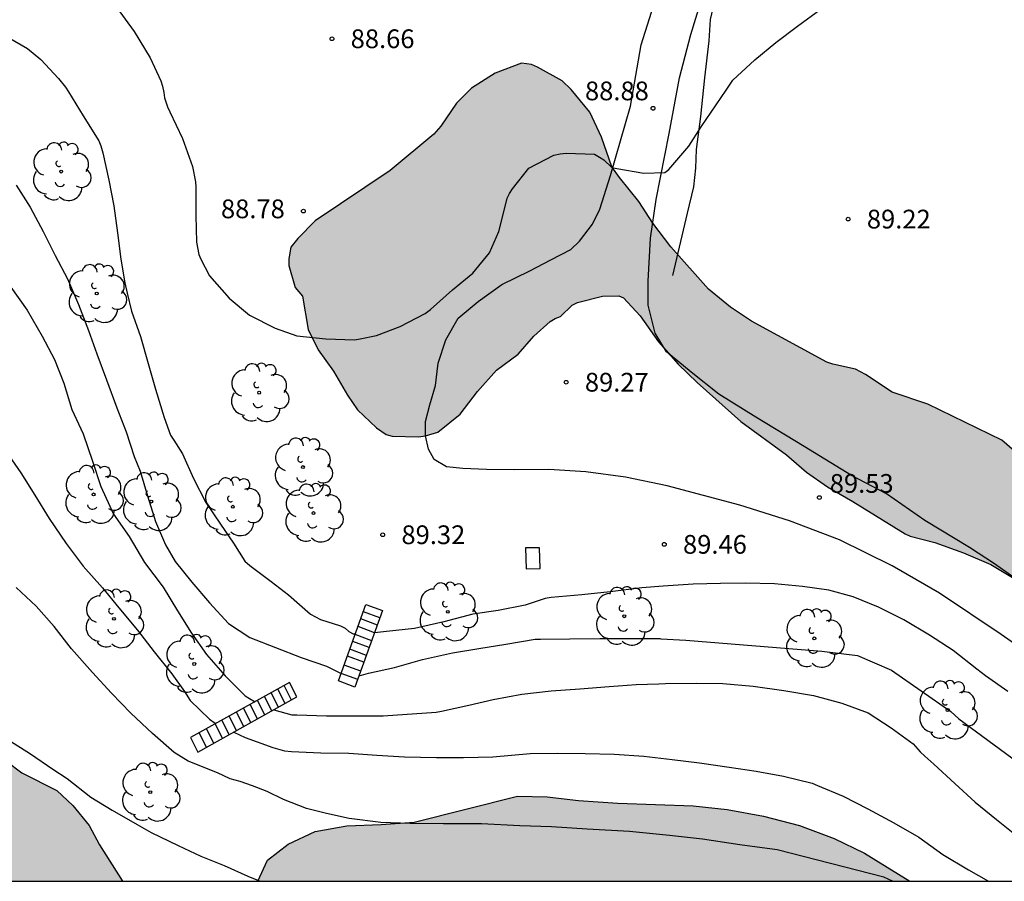
# Model space of a CAD drawing. Units: metres. Extents: x 579594 to 579944, y 4794039 to 4794290.
# Drawn here: x 579701 to 579741, y 4794040 to 4794075 of the extents above; entities that cross this region are included whole.
import ezdxf

# ---------------------------------------------------------------- set-up
doc = ezdxf.new("R2010")
doc.units = ezdxf.units.M
for name, color, linetype in [('010106', 9, 'Continuous'), ('020104', 34, 'Continuous'), ('020204', 9, 'Continuous'), ('020308', 9, 'Continuous'), ('060108', 9, 'Continuous'), ('060110', 9, 'Continuous'), ('060117', 9, 'Continuous'), ('060141', 9, 'Continuous'), ('090103', 9, 'Continuous'), ('100106', 63, 'Continuous'), ('100202', 3, 'Continuous'), ('990504', 63, 'Continuous')]:
    doc.layers.add(name, color=color, linetype=linetype)
doc.layers.add('020105', color=24, linetype='Continuous', lineweight=30)
doc.styles.add('ARIAL', font='ARIAL.TTF', dxfattribs={"height": 1})

# ---------------------------------------------------------------- blocks, each defined once
blk = doc.blocks.new('ARBOL')
blk.add_circle((0, 0), 0.0587)
for centre, radius, start, end in [((-0.564, 0.381), 0.532, 92.28, 254.58), ((-0.28, 0.855), 0.3, 359.2878, 173.6078), ((0.097, 0.97), 0.21, 23.1565, 160.4665), ((0.438, 0.881), 0.24, 301.578, 139.328), ((-0.091, 0.321), 0.12, 119.14, 310.56), ((0.656, 0.288), 0.443, 319.8556, 114.7656), ((0.819, -0.249), 0.383, 235.5275, 62.0275), ((-0.556, -0.339), 0.555, 142.64, 266.54), ((-0.039, -0.384), 0.21, 189.64, 323.88), ((0.299, -0.624), 0.532, 224.67, 0.24), ((-0.301, -0.676), 0.45, 213.78, 295.32)]:
    blk.add_arc(centre, radius, start, end)
blk = doc.blocks.new('COTAPU')
blk.add_circle((0, 0), 0.075)

msp = doc.modelspace()

# ---------------------------------------------------------------- hatches: boundary and pattern name
at = {"layer": '990504'}
for points in [[(579870.319, 4794191.904), (579870.663, 4794192.18), (579871.493, 4794193.306), (579871.749, 4794193.678), (579871.889, 4794194.054), (579872.555, 4794195.116), (579873.605, 4794196.659), (579874.653, 4794197.537), (579875.741, 4794198.325), (579876.729, 4794199.157), (579877.121, 4794199.285), (579877.585, 4794199.289), (579878.371, 4794199.625), (579878.727, 4794199.861), (579879.543, 4794200.889), (579881.069, 4794202.475), (579882.109, 4794203.921), (579884.179, 4794206.221), (579884.693, 4794206.937), (579886.005, 4794208.097), (579886.299, 4794208.463), (579886.441, 4794208.893), (579886.423, 4794209.389), (579886.285, 4794209.859), (579886.037, 4794210.199), (579885.467, 4794210.739), (579885.137, 4794210.965), (579884.351, 4794211.283), (579883.625, 4794211.509), (579882.771, 4794211.699), (579881.259, 4794212.371), (579880.491, 4794212.563), (579878.929, 4794213.185), (579878.205, 4794213.347), (579876.825, 4794214.047), (579876.495, 4794214.289), (579875.807, 4794215.407), (579874.175, 4794218.433), (579873.567, 4794220.097), (579872.463, 4794222.003), (579872.225, 4794222.363), (579871.531, 4794222.981), (579871.205, 4794223.199), (579870.803, 4794223.369), (579870.347, 4794223.443), (579869.941, 4794223.265), (579869.249, 4794222.779), (579868.313, 4794222.227), (579867.609, 4794221.875), (579867.051, 4794221.303), (579866.225, 4794220.255), (579865.577, 4794219.185), (579865.041, 4794217.885), (579864.451, 4794216.693), (579864.211, 4794216.303), (579863.845, 4794216.061), (579863.431, 4794216.019), (579863.099, 4794216.269), (579863.025, 4794217.097), (579863.023, 4794218.861), (579862.799, 4794220.061), (579862.487, 4794220.963), (579861.314, 4794223.831), (579859.824, 4794226.109), (579858.766, 4794227.509), (579858.038, 4794229.141), (579857.726, 4794230.409), (579857.368, 4794231.737), (579857.25, 4794232.533), (579857.226, 4794236.009), (579857.172, 4794237.385), (579857.052, 4794238.307), (579856.078, 4794242.211), (579855.458, 4794243.932), (579855.154, 4794245.286), (579854.806, 4794246.486), (579853.632, 4794249.416), (579853.43, 4794249.8), (579852.624, 4794250.832), (579851.432, 4794252.174), (579851, 4794252.906), (579850.82, 4794253.3), (579850.712, 4794253.714), (579850.694, 4794254.128), (579851.375, 4794255.792), (579851.491, 4794257.118), (579851.485, 4794257.612), (579851.327, 4794258.008), (579851.065, 4794258.418), (579849.725, 4794259.484), (579848.895, 4794260.382), (579848.585, 4794260.77), (579848.391, 4794261.142), (579848.327, 4794261.544), (579847.901, 4794262.26), (579847.001, 4794263.172), (579846.671, 4794263.436), (579845.937, 4794263.91), (579845.123, 4794264.236), (579844.249, 4794264.42), (579841.577, 4794264.42), (579841.149, 4794264.516), (579840.725, 4794264.714), (579840.323, 4794264.964), (579839.975, 4794265.238), (579839.049, 4794266.12), (579838.345, 4794266.622), (579835.927, 4794267.608), (579834.237, 4794268.222), (579832.935, 4794268.47), (579831.601, 4794268.556), (579830.193, 4794268.372), (579829.275, 4794268.108), (579828.837, 4794267.902), (579827.003, 4794266.744), (579825.227, 4794264.883), (579823.493, 4794262.991), (579823.165, 4794262.699), (579822.439, 4794262.307), (579822.047, 4794262.157), (579821.168, 4794262.019), (579820.382, 4794262.065), (579816.668, 4794263.139), (579815.378, 4794263.219), (579813.728, 4794263.217), (579812.808, 4794263.133), (579810.224, 4794262.689), (579808.538, 4794262.331), (579808.136, 4794262.223), (579807.042, 4794261.741), (579805.836, 4794261.151), (579805.084, 4794260.687), (579804.72, 4794260.409), (579804.056, 4794259.763), (579803.756, 4794259.405), (579802.742, 4794257.949), (579802.442, 4794257.671), (579801.7, 4794257.329), (579801.302, 4794257.239), (579800.902, 4794257.221), (579800.512, 4794257.261), (579799.258, 4794257.607), (579798, 4794257.897), (579796.738, 4794258.109), (579793.928, 4794258.731), (579792.736, 4794259.105), (579791.978, 4794259.391), (579791.588, 4794259.589), (579790.406, 4794259.793), (579789.994, 4794259.793), (579789.578, 4794259.765), (579788.404, 4794259.365), (579787.618, 4794259.004), (579786.6, 4794258.288), (579784.65, 4794256.802), (579783.616, 4794256.184), (579782.006, 4794255.44), (579781.616, 4794255.35), (579780.717, 4794255.31), (579779.505, 4794255.656), (579777.043, 4794256.584), (579776.601, 4794256.766), (579776.255, 4794256.97), (579775.883, 4794257.276), (579775.203, 4794258.414), (579775.021, 4794258.806), (579774.903, 4794260.898), (579774.783, 4794261.288), (579774.231, 4794262.406), (579774.041, 4794262.77), (579773.757, 4794263.178), (579772.867, 4794264.192), (579772.083, 4794265.204), (579771.369, 4794266.282), (579771.131, 4794266.734), (579770.979, 4794267.18), (579770.957, 4794267.584), (579771.055, 4794267.99), (579771.749, 4794269.152), (579771.797, 4794269.628), (579771.453, 4794270.956), (579771.297, 4794271.372), (579770.307, 4794272.729), (579769.885, 4794273.613), (579769.509, 4794274.921), (579769.453, 4794275.327), (579769.591, 4794276.199), (579769.969, 4794277.523), (579770.025, 4794277.955), (579770.017, 4794278.381), (579769.253, 4794279.963), (579769.101, 4794280.373), (579769.017, 4794280.835), (579769.043, 4794281.755), (579768.955, 4794282.167), (579768.667, 4794282.533), (579768.261, 4794282.709), (579767.849, 4794282.625), (579767.487, 4794282.449), (579767.097, 4794282.345), (579766.691, 4794282.513), (579766.438, 4794282.875), (579766.272, 4794283.251), (579766.268, 4794283.719), (579766.384, 4794284.137), (579767.224, 4794285.665), (579767.378, 4794286.103), (579767.466, 4794286.955), (579767.46, 4794288.193), (579767.374, 4794289.571), (579767.256, 4794290.278), (579619.16, 4794290.281), (579620.555, 4794288.079), (579620.677, 4794287.815), (579620.733, 4794287.257), (579620.703, 4794286.981), (579620.595, 4794286.731), (579619.747, 4794285.627), (579619.075, 4794284.477), (579618.635, 4794283.321), (579618.411, 4794282.935), (579618.083, 4794282.607), (579617.211, 4794281.872), (579616.793, 4794281.622), (579615.821, 4794281.188), (579615.141, 4794280.758), (579614.419, 4794280.396), (579610.977, 4794279.124), (579610.375, 4794279.002), (579610.173, 4794278.886), (579609.213, 4794277.912), (579608.671, 4794276.952), (579608.303, 4794275.842), (579608.285, 4794275.438), (579608.373, 4794275.01), (579608.895, 4794273.948), (579610.347, 4794272.22), (579611.085, 4794271.53), (579611.899, 4794270.874), (579612.331, 4794270.608), (579613.451, 4794270.312), (579614.373, 4794269.922), (579614.793, 4794269.626), (579614.949, 4794269.46), (579615.051, 4794269.276), (579615.101, 4794268.986), (579615.094, 4794268.716), (579615.002, 4794268.482), (579614.664, 4794268.104), (579613.745, 4794267.376), (579612.671, 4794266.448), (579611.933, 4794265.484), (579610.325, 4794264.326), (579609.423, 4794263.588), (579609.079, 4794263.202), (579608.489, 4794262.256), (579608.315, 4794261.784), (579608.277, 4794261.028), (579608.367, 4794260.262), (579608.344, 4794258.782), (579608.168, 4794257.746), (579607.82, 4794256.572), (579607.64, 4794256.14), (579606.796, 4794255.84), (579606.58, 4794255.778), (579604.955, 4794255.711), (579604.725, 4794255.839), (579604.039, 4794256.931), (579603.863, 4794257.103), (579603.431, 4794257.377), (579602.901, 4794257.537), (579601.671, 4794257.595), (579600.569, 4794257.585), (579598.945, 4794257.535), (579597.901, 4794257.319), (579597.719, 4794257.241), (579597.069, 4794256.811), (579596.543, 4794256.317), (579596.457, 4794256.143), (579596.431, 4794255.969), (579596.441, 4794255.605), (579596.491, 4794255.397), (579596.777, 4794254.845), (579597.537, 4794253.653), (579598.593, 4794252.469), (579599.003, 4794252.125), (579599.495, 4794251.899), (579600.231, 4794251.845), (579600.695, 4794251.907), (579600.931, 4794251.977), (579601.577, 4794252.317), (579601.979, 4794252.339), (579602.351, 4794252.225), (579602.738, 4794251.889), (579602.918, 4794251.637), (579602.958, 4794251.475), (579602.982, 4794250.663), (579602.788, 4794250.397), (579601.552, 4794248.265), (579601.15, 4794247.207), (579600.258, 4794244.223), (579600.018, 4794243.121), (579599.994, 4794242.009), (579600.208, 4794240.853), (579600.364, 4794240.441), (579601.02, 4794239.747), (579601.478, 4794238.743), (579603.22, 4794235.881), (579603.864, 4794234.961), (579605.042, 4794233.007), (579608.282, 4794228.451), (579608.904, 4794227.347), (579609.418, 4794226.295), (579610.538, 4794224.367), (579610.974, 4794223.379), (579611.28, 4794222.315), (579611.334, 4794221.045), (579611.362, 4794217.783), (579611.751, 4794214.312), (579612.067, 4794213.342), (579614.359, 4794207.344), (579614.785, 4794204.986), (579614.767, 4794203.838), (579614.851, 4794203.096), (579615.071, 4794202.052), (579615.203, 4794201.05), (579615.431, 4794200.082), (579616.107, 4794197.9), (579616.485, 4794196.902), (579616.917, 4794195.532), (579617.639, 4794193.622), (579617.869, 4794192.51), (579618.261, 4794189.66), (579618.283, 4794188.564), (579618.587, 4794186.308), (579618.891, 4794185.116), (579619.707, 4794183.128), (579619.823, 4794182.912), (579620.322, 4794182.256), (579621.25, 4794180.03), (579621.81, 4794178.972), (579622.422, 4794177.986), (579623.98, 4794174.78), (579624.438, 4794173.674), (579624.754, 4794172.588), (579625.028, 4794171.464), (579625.384, 4794170.301), (579625.834, 4794169.251), (579626.91, 4794167.133), (579627.84, 4794165.115), (579629.936, 4794159.983), (579630.288, 4794158.989), (579630.914, 4794156.785), (579631.244, 4794155.791), (579631.792, 4794153.739), (579632.667, 4794151.609), (579633.021, 4794150.511), (579633.417, 4794149.519), (579633.747, 4794148.415), (579634.131, 4794147.341), (579634.671, 4794146.305), (579635.043, 4794145.309), (579635.335, 4794144.307), (579635.569, 4794143.271), (579635.637, 4794142.053), (579635.845, 4794139.787), (579636.045, 4794138.797), (579636.293, 4794136.515), (579636.929, 4794133.287), (579637.245, 4794132.211), (579637.659, 4794130.157), (579637.949, 4794129.051), (579639.979, 4794123.776), (579640.467, 4794122.69), (579642.159, 4794118.454), (579643.112, 4794116.29), (579643.922, 4794114.112), (579644.322, 4794112.996), (579645.16, 4794110.942), (579646.118, 4794108.85), (579646.542, 4794107.738), (579646.914, 4794106.62), (579647.43, 4794105.632), (579648.41, 4794103.53), (579649.014, 4794102.472), (579649.508, 4794101.502), (579649.934, 4794100.466), (579651.082, 4794098.46), (579652.006, 4794096.452), (579652.76, 4794094.262), (579653.054, 4794093.184), (579653.962, 4794091.112), (579654.524, 4794090.128), (579656.403, 4794087.13), (579657.137, 4794086.288), (579658.011, 4794085.408), (579658.845, 4794084.698), (579659.753, 4794084.004), (579661.369, 4794082.548), (579662.159, 4794081.722), (579662.815, 4794080.848), (579663.573, 4794080.102), (579664.369, 4794079.434), (579665.135, 4794078.696), (579665.433, 4794078.272), (579665.541, 4794078.042), (579665.843, 4794076.646), (579665.921, 4794076.42), (579666.297, 4794075.764), (579666.933, 4794074.942), (579667.765, 4794074.142), (579668.501, 4794073.226), (579668.683, 4794072.818), (579668.735, 4794072.524), (579668.715, 4794072.226), (579668.365, 4794071.486), (579667.389, 4794070.394), (579667.055, 4794069.522), (579667.371, 4794068.503), (579667.381, 4794068.233), (579667.711, 4794067.589), (579668.297, 4794066.589), (579668.769, 4794065.493), (579669.235, 4794064.155), (579669.347, 4794063.945), (579670.021, 4794063.183), (579670.97, 4794062.433), (579671.542, 4794061.897), (579672.244, 4794061.129), (579672.798, 4794060.083), (579673.53, 4794057.937), (579674.64, 4794055.657), (579675.376, 4794054.789), (579675.554, 4794054.629), (579677.404, 4794053.479), (579678.166, 4794053.071), (579678.636, 4794052.753), (579679.89, 4794051.167), (579680.548, 4794050.223), (579680.998, 4794049.237), (579681.312, 4794047.993), (579681.344, 4794047.735), (579681.348, 4794046.451), (579681.503, 4794045.427), (579682.018, 4794044.458), (579683.253, 4794042.376), (579683.844, 4794041.136), (579684.173, 4794040.287), (579705.462, 4794040.286), (579704.541, 4794041.739), (579704.12, 4794042.512), (579703.471, 4794043.31), (579702.833, 4794043.921), (579701.429, 4794044.628), (579700.827, 4794045.069), (579700.424, 4794045.666), (579700.046, 4794046.491), (579699.769, 4794047.225), (579699.48, 4794049.104), (579698.711, 4794051.102), (579698.605, 4794051.306), (579698.425, 4794051.414), (579698.169, 4794052.046), (579697.216, 4794054.016), (579696.414, 4794055.318), (579695.954, 4794055.874), (579695.822, 4794056.088), (579695.742, 4794056.34), (579695.76, 4794056.778), (579696.432, 4794057.494), (579696.712, 4794057.848), (579697.752, 4794058.432), (579699.074, 4794059.042), (579699.874, 4794059.63), (579700.406, 4794060.31), (579700.524, 4794060.474), (579700.644, 4794060.872), (579700.69, 4794061.298), (579700.682, 4794061.506), (579700.366, 4794062.278), (579699.78, 4794062.966), (579699.426, 4794063.272), (579698.338, 4794063.68), (579697.196, 4794063.7), (579696.136, 4794063.476), (579695.92, 4794063.396), (579694.874, 4794063.352), (579694.19, 4794063.444), (579693.776, 4794063.618), (579692.726, 4794064.202), (579691.858, 4794064.758), (579690.644, 4794065.394), (579690.254, 4794065.71), (579689.452, 4794066.6), (579688.71, 4794067.51), (579688.1, 4794068.388), (579687.644, 4794069.298), (579687.112, 4794070.614), (579687.012, 4794071.442), (579687.026, 4794071.72), (579687.24, 4794072.436), (579687.808, 4794073.654), (579687.872, 4794074.176), (579687.858, 4794074.444), (579687.78, 4794074.698), (579687.35, 4794075.638), (579687.078, 4794076.124), (579686.8, 4794076.456), (579686.288, 4794076.858), (579685.87, 4794077.336), (579685.444, 4794077.618), (579685.014, 4794077.796), (579684.158, 4794078.066), (579683.756, 4794078.264), (579683.41, 4794078.526), (579682.785, 4794079.564), (579682.261, 4794080.746), (579682.213, 4794082.124), (579682.319, 4794082.39), (579682.537, 4794082.574), (579682.799, 4794082.668), (579683.369, 4794082.692), (579683.775, 4794082.616), (579684.161, 4794082.444), (579684.587, 4794082.038), (579685.444, 4794081.016), (579685.688, 4794080.842), (579686.19, 4794080.62), (579686.692, 4794080.558), (579687.752, 4794080.758), (579688.914, 4794081.1), (579689.458, 4794081.14), (579690.844, 4794080.824), (579692.222, 4794080.784), (579693.136, 4794080.52), (579694.134, 4794080.174), (579695.474, 4794079.65), (579696.47, 4794079.462), (579697.462, 4794079.078), (579698.718, 4794078.138), (579699.568, 4794077.606), (579702.486, 4794075.922), (579703.702, 4794075.318), (579704.798, 4794075.248), (579706.102, 4794075.527), (579706.35, 4794075.651), (579706.54, 4794075.861), (579706.628, 4794076.043), (579706.678, 4794076.855), (579706.644, 4794077.415), (579705.73, 4794078.853), (579705.24, 4794079.959), (579704.712, 4794080.961), (579704.012, 4794081.969), (579702.478, 4794083.899), (579702.276, 4794084.237), (579701.866, 4794085.321), (579701.724, 4794085.803), (579701.622, 4794087.589), (579701.152, 4794088.567), (579700.864, 4794088.969), (579700.502, 4794089.249), (579700.308, 4794089.347), (579699.25, 4794089.483), (579698.742, 4794089.411), (579698.504, 4794089.299), (579697.74, 4794088.531), (579697.438, 4794088.077), (579697.352, 4794087.821), (579697.326, 4794086.491), (579697.09, 4794085.393), (579697.012, 4794085.191), (579696.77, 4794084.855), (579696.606, 4794084.733), (579696.422, 4794084.651), (579696.146, 4794084.609), (579695.886, 4794084.649), (579695.648, 4794084.783), (579695.35, 4794085.115), (579694.602, 4794086.367), (579693.798, 4794087.271), (579693.45, 4794087.797), (579692.394, 4794089.751), (579691.199, 4794091.573), (579690.089, 4794093.647), (579689.625, 4794094.577), (579688.883, 4794096.593), (579688.365, 4794097.503), (579687.991, 4794098.539), (579687.355, 4794100.823), (579687.245, 4794101.063), (579687.071, 4794101.177), (579686.727, 4794102.297), (579686.349, 4794102.931), (579686.345, 4794103.147), (579686.095, 4794104.055), (579685.715, 4794104.999), (579685.633, 4794105.545), (579685.675, 4794106.097), (579686.141, 4794107.095), (579686.717, 4794107.919), (579687.407, 4794108.565), (579687.617, 4794108.679), (579688.943, 4794109.195), (579689.779, 4794109.241), (579690.215, 4794109.193), (579691.331, 4794108.833), (579693.771, 4794107.321), (579694.753, 4794106.627), (579695.773, 4794106.011), (579697.831, 4794105.133), (579699.433, 4794104.579), (579700.551, 4794104.573), (579701.677, 4794104.829), (579702.129, 4794105.037), (579702.377, 4794105.215), (579703.234, 4794106.017), (579703.552, 4794106.395), (579703.749, 4794107.071), (579703.975, 4794107.495), (579704.565, 4794108.075), (579705.604, 4794108.943), (579705.828, 4794109.069), (579706.338, 4794109.239), (579706.89, 4794109.318), (579708.35, 4794109.326), (579708.878, 4794109.248), (579711.04, 4794108.522), (579712.04, 4794108.244), (579712.515, 4794108.245), (579713.639, 4794107.651), (579714.883, 4794107.227), (579716.633, 4794106.749), (579717.087, 4794106.707), (579719.675, 4794106.771), (579720.859, 4794106.423), (579722.035, 4794105.933), (579722.425, 4794105.733), (579723.441, 4794104.991), (579723.791, 4794104.797), (579724.227, 4794104.659), (579725.093, 4794104.675), (579725.523, 4794104.721), (579726.823, 4794104.707), (579727.303, 4794104.651), (579727.757, 4794104.517), (579728.121, 4794104.325), (579728.445, 4794104.075), (579728.817, 4794103.881), (579731.311, 4794103.497), (579732.661, 4794103.623), (579733.939, 4794103.867), (579734.375, 4794103.865), (579734.783, 4794103.817), (579736.922, 4794103.269), (579737.798, 4794103.187), (579738.246, 4794103.199), (579738.694, 4794103.317), (579739.112, 4794103.531), (579740.534, 4794104.431), (579740.842, 4794104.747), (579741.208, 4794104.931), (579741.62, 4794104.939), (579742.038, 4794104.877), (579742.416, 4794104.677), (579743.844, 4794103.771), (579745.424, 4794102.937), (579745.82, 4794102.775), (579746.232, 4794102.835), (579746.624, 4794103.017), (579747.268, 4794103.541), (579747.552, 4794103.853), (579748.216, 4794104.973), (579748.816, 4794105.517), (579749.548, 4794106.013), (579749.95, 4794106.091), (579750.688, 4794105.821), (579751.118, 4794105.829), (579751.496, 4794105.961), (579751.85, 4794106.239), (579751.958, 4794106.631), (579751.804, 4794107.037), (579751.78, 4794107.471), (579751.988, 4794107.837), (579752.35, 4794108.099), (579752.802, 4794108.175), (579753.204, 4794108.143), (579753.598, 4794107.925), (579754.14, 4794107.245), (579754.354, 4794106.897), (579754.928, 4794106.323), (579755.06, 4794105.929), (579755.28, 4794105.573), (579755.554, 4794105.279), (579755.96, 4794105.165), (579756.422, 4794105.201), (579756.742, 4794105.471), (579756.94, 4794105.873), (579757.016, 4794106.325), (579756.992, 4794107.192), (579756.726, 4794108.076), (579756.55, 4794108.482), (579756.316, 4794108.886), (579755.478, 4794109.814), (579754.56, 4794111.358), (579753.7, 4794112.446), (579753.39, 4794112.716), (579751.81, 4794113.4), (579751.388, 4794113.528), (579750.986, 4794113.576), (579750.544, 4794113.542), (579750.154, 4794113.394), (579749.742, 4794113.16), (579747.942, 4794111.919), (579747.514, 4794111.691), (579747.084, 4794111.635), (579746.242, 4794111.797), (579745.556, 4794112.747), (579745.424, 4794113.139), (579745.24, 4794113.513), (579745.026, 4794114.337), (579744.909, 4794115.199), (579744.893, 4794115.642), (579744.979, 4794116.052), (579745.391, 4794116.82), (579745.677, 4794117.19), (579746.751, 4794117.932), (579746.967, 4794118.28), (579747.077, 4794119.162), (579746.813, 4794120.308), (579746.397, 4794121.506), (579746.299, 4794122.336), (579746.299, 4794124.506), (579746.469, 4794125.536), (579746.471, 4794126.006), (579746.417, 4794126.468), (579746.021, 4794127.174), (579745.299, 4794128.086), (579744.721, 4794128.684), (579743.493, 4794129.824), (579742.897, 4794130.43), (579742.509, 4794130.732), (579742.155, 4794130.996), (579740.427, 4794131.588), (579739.999, 4794131.778), (579739.633, 4794132.026), (579739.251, 4794132.384), (579737.775, 4794134.242), (579737.041, 4794135.344), (579736.489, 4794136.194), (579735.205, 4794138.54), (579734.183, 4794140.086), (579734.115, 4794140.534), (579734.165, 4794140.99), (579734.311, 4794141.374), (579734.561, 4794141.748), (579734.877, 4794142.116), (579735.167, 4794142.404), (579735.577, 4794142.658), (579736.021, 4794142.75), (579736.965, 4794142.72), (579737.379, 4794142.636), (579737.825, 4794142.49), (579738.235, 4794142.296), (579739.053, 4794142.244), (579742.167, 4794142.396), (579742.959, 4794142.624), (579743.869, 4794143.016), (579745.015, 4794143.67), (579745.759, 4794144.01), (579746.455, 4794144.538), (579747.001, 4794145.188), (579747.227, 4794145.542), (579747.865, 4794145.978), (579748.193, 4794146.252), (579748.445, 4794146.562), (579748.635, 4794146.98), (579748.157, 4794148.202), (579746.781, 4794150.577), (579746.349, 4794151.393), (579746.169, 4794151.849), (579744.565, 4794154.073), (579743.631, 4794155.231), (579742.571, 4794156.125), (579740.286, 4794157.843), (579739.894, 4794158.119), (579739.494, 4794158.309), (579737.746, 4794158.823), (579735.064, 4794159.173), (579732.368, 4794159.718), (579731.974, 4794159.828), (579731.604, 4794160.004), (579731.284, 4794160.246), (579730.954, 4794160.618), (579730.54, 4794161.518), (579729.902, 4794163.135), (579729.788, 4794163.585), (579729.754, 4794164.013), (579729.818, 4794164.441), (579730.038, 4794164.837), (579731.112, 4794165.677), (579731.452, 4794165.893), (579731.896, 4794166.093), (579732.364, 4794166.227), (579733.348, 4794166.329), (579733.786, 4794166.323), (579734.704, 4794166.091), (579736.332, 4794165.415), (579736.754, 4794165.273), (579737.21, 4794165.203), (579738.966, 4794165.211), (579739.434, 4794165.257), (579740.262, 4794165.525), (579741.506, 4794166.115), (579742.732, 4794166.559), (579744.13, 4794166.933), (579746.73, 4794167.241), (579747.158, 4794167.331), (579748.054, 4794167.687), (579748.844, 4794168.101), (579749.254, 4794168.169), (579750.53, 4794168.757), (579751.829, 4794169.237), (579753.937, 4794169.877), (579754.397, 4794169.991), (579754.873, 4794170.037), (579757.203, 4794170.043), (579757.665, 4794170.125), (579758.039, 4794170.249), (579758.391, 4794170.423), (579759.547, 4794171.223), (579760.315, 4794171.691), (579761.533, 4794172.165), (579762.801, 4794172.487), (579763.609, 4794172.628), (579765.261, 4794172.654), (579766.059, 4794172.918), (579766.433, 4794173.096), (579766.821, 4794173.342), (579767.199, 4794173.664), (579768.019, 4794174.81), (579768.223, 4794175.184), (579768.915, 4794176.214), (579769.445, 4794176.896), (579770.471, 4794177.686), (579771.849, 4794178.57), (579772.223, 4794178.77), (579772.671, 4794178.926), (579773.037, 4794179.148), (579774.683, 4794179.77), (579775.963, 4794179.996), (579778.323, 4794180.29), (579779.661, 4794180.312), (579780.999, 4794180.264), (579782.363, 4794180.038), (579783.231, 4794179.998), (579783.653, 4794180.122), (579785.461, 4794181.38), (579785.895, 4794181.602), (579786.703, 4794181.88), (579789.217, 4794182.268), (579790.131, 4794182.454), (579790.575, 4794182.59), (579791.023, 4794182.632), (579792.367, 4794182.622), (579792.763, 4794182.586), (579793.161, 4794182.526), (579794.113, 4794181.768), (579794.389, 4794181.454), (579794.573, 4794181.058), (579794.553, 4794180.586), (579794.417, 4794180.15), (579794.07, 4794179.346), (579794.056, 4794178.944), (579794.2, 4794178.558), (579794.736, 4794177.868), (579795.02, 4794177.582), (579795.398, 4794177.312), (579795.82, 4794177.162), (579796.258, 4794177.136), (579796.688, 4794177.282), (579797.052, 4794177.546), (579797.272, 4794177.89), (579797.39, 4794178.316), (579797.402, 4794179.242), (579797.206, 4794180.582), (579797.18, 4794181.018), (579797.364, 4794181.987), (579797.496, 4794182.435), (579797.69, 4794182.869), (579798.214, 4794183.537), (579798.578, 4794183.845), (579798.934, 4794184.059), (579799.31, 4794184.193), (579800.038, 4794184.223), (579800.202, 4794184.167), (579801.376, 4794184.463), (579802.122, 4794184.677), (579803.626, 4794185.377), (579803.952, 4794185.621), (579804.244, 4794185.943), (579804.62, 4794186.749), (579804.74, 4794187.173), (579805.434, 4794188.317), (579805.784, 4794188.671), (579807.094, 4794188.729), (579807.494, 4794188.707), (579807.894, 4794188.603), (579808.83, 4794187.715), (579809.126, 4794187.327), (579809.594, 4794186.025), (579809.966, 4794184.849), (579810.554, 4794183.751), (579811.07, 4794183.011), (579811.412, 4794182.741), (579812.596, 4794182.285), (579813.022, 4794182.189), (579813.42, 4794182.193), (579813.802, 4794182.411), (579814.124, 4794182.669), (579814.418, 4794182.949), (579814.652, 4794183.345), (579814.732, 4794183.739), (579814.734, 4794184.231), (579814.66, 4794184.727), (579814.256, 4794186.459), (579814.248, 4794187.317), (579814.308, 4794188.259), (579814.454, 4794189.601), (579814.552, 4794190.001), (579814.732, 4794190.369), (579815.01, 4794190.701), (579815.35, 4794190.969), (579815.718, 4794191.181), (579816.1, 4794191.325), (579817.388, 4794191.471), (579818.692, 4794191.537), (579819.164, 4794191.521), (579819.6, 4794191.431), (579820.006, 4794191.227), (579820.34, 4794190.961), (579820.824, 4794190.309), (579821.296, 4794189.553), (579821.58, 4794189.261), (579821.896, 4794189.013), (579822.288, 4794188.923), (579823.144, 4794188.937), (579823.536, 4794189.057), (579824.326, 4794190.601), (579824.428, 4794190.989), (579824.482, 4794191.449), (579824.48, 4794191.891), (579824.272, 4794193.491), (579823.852, 4794194.281), (579823.598, 4794194.639), (579823.484, 4794195.055), (579823.572, 4794195.481), (579823.746, 4794195.877), (579823.966, 4794196.253), (579824.31, 4794196.546), (579824.698, 4794196.648), (579825.126, 4794196.574), (579825.52, 4794196.402), (579826.74, 4794196.128), (579827.138, 4794195.964), (579827.48, 4794195.752), (579827.788, 4794195.49), (579828.056, 4794195.196), (579829.046, 4794194.358), (579829.308, 4794194.118), (579829.644, 4794193.888), (579831.918, 4794192.406), (579833.048, 4794191.822), (579834.484, 4794190.988), (579834.874, 4794190.804), (579835.762, 4794190.546), (579836.63, 4794190.444), (579837.034, 4794190.446), (579837.889, 4794190.548), (579839.157, 4794190.99), (579839.919, 4794191.442), (579840.239, 4794191.692), (579841.433, 4794192.24), (579841.833, 4794192.298), (579842.233, 4794192.274), (579842.633, 4794192.164), (579842.985, 4794191.908), (579843.181, 4794191.588), (579843.167, 4794191.206), (579842.989, 4794190.87), (579842.725, 4794190.544), (579842.135, 4794189.966), (579841.965, 4794189.622), (579841.807, 4794188.83), (579841.805, 4794188.404), (579841.879, 4794188.022), (579842.051, 4794187.634), (579842.321, 4794187.344), (579842.679, 4794187.078), (579843.099, 4794186.866), (579843.987, 4794186.798), (579844.471, 4794186.816), (579844.957, 4794186.922), (579845.769, 4794187.212), (579846.761, 4794187.954), (579847.905, 4794188.692), (579849.335, 4794189.788), (579849.735, 4794189.994), (579850.157, 4794190.114), (579851.053, 4794190.18), (579851.931, 4794190.074), (579852.357, 4794189.972), (579853.115, 4794189.668), (579853.495, 4794189.458), (579854.817, 4794189.05), (579855.249, 4794188.968), (579855.709, 4794189.024), (579856.045, 4794189.276), (579856.311, 4794189.602), (579856.489, 4794189.994), (579856.467, 4794190.45), (579856.281, 4794190.866), (579855.749, 4794191.632), (579854.755, 4794192.528), (579854.447, 4794192.876), (579854.201, 4794193.252), (579854.151, 4794193.67), (579854.363, 4794194.022), (579854.711, 4794194.214), (579855.105, 4794194.356), (579855.497, 4794194.408), (579855.869, 4794194.408), (579856.259, 4794194.332), (579857.345, 4794193.894), (579858.429, 4794193.282), (579859.417, 4794192.592), (579860.829, 4794191.746), (579861.187, 4794191.58), (579862.039, 4794191.35), (579862.871, 4794191.308), (579863.753, 4794191.418), (579864.665, 4794191.46), (579866.001, 4794191.382), (579866.913, 4794191.248), (579867.783, 4794191.056), (579868.265, 4794191.044), (579868.713, 4794191.12), (579869.915, 4794191.676)], [(579775.439, 4794064.787), (579775.637, 4794065.219), (579775.947, 4794065.575), (579776.975, 4794066.451), (579778.043, 4794067.109), (579778.371, 4794067.377), (579778.493, 4794067.547), (579778.569, 4794067.759), (579778.569, 4794067.973), (579778.471, 4794068.163), (579778.117, 4794068.485), (579777.527, 4794068.839), (579777.337, 4794068.907), (579776.599, 4794068.995), (579776.347, 4794069.059), (579775.437, 4794069.499), (579774.529, 4794070.433), (579772.847, 4794071.811), (579771.865, 4794072.539), (579771.003, 4794073.317), (579770.081, 4794074.369), (579769.657, 4794075.183), (579769.563, 4794075.469), (579769.529, 4794075.733), (579769.779, 4794076.453), (579770.487, 4794077.415), (579771.335, 4794078.089), (579772.451, 4794078.807), (579772.605, 4794078.999), (579772.671, 4794079.263), (579772.659, 4794079.675), (579772.605, 4794079.887), (579772.311, 4794080.443), (579772.133, 4794080.679), (579770.559, 4794082.009), (579770.379, 4794082.227), (579770.269, 4794082.459), (579770.235, 4794082.983), (579770.267, 4794083.227), (579770.385, 4794083.441), (579770.553, 4794083.623), (579771.199, 4794084.069), (579771.381, 4794084.269), (579771.517, 4794084.503), (579771.595, 4794084.747), (579771.617, 4794084.987), (579771.203, 4794085.967), (579770.879, 4794086.411), (579769.983, 4794087.263), (579769.341, 4794088.199), (579767.861, 4794090.173), (579767.445, 4794091.191), (579767.123, 4794092.551), (579766.947, 4794092.995), (579766.681, 4794093.363), (579765.751, 4794094.009), (579765.623, 4794094.209), (579765.555, 4794094.663), (579765.334, 4794095.339), (579765.102, 4794095.777), (579763.952, 4794096.979), (579763.288, 4794097.931), (579762.588, 4794098.645), (579761.608, 4794099.439), (579760.798, 4794100.355), (579759.906, 4794101.651), (579758.848, 4794102.713), (579758.654, 4794102.851), (579758.214, 4794102.969), (579757.74, 4794103.003), (579756.456, 4794103.001), (579756.224, 4794103.047), (579756.014, 4794103.155), (579755.702, 4794103.465), (579755.314, 4794104.323), (579755.166, 4794104.505), (579754.588, 4794104.771), (579753.85, 4794104.805), (579752.886, 4794104.509), (579751.894, 4794103.901), (579750.95, 4794102.823), (579750.592, 4794102.493), (579750.384, 4794102.407), (579749.684, 4794102.383), (579749.452, 4794102.319), (579749.266, 4794102.191), (579748.53, 4794101.333), (579748.382, 4794101.087), (579747.84, 4794098.927), (579747.798, 4794097.525), (579747.822, 4794096.461), (579747.94, 4794095.409), (579748.16, 4794094.367), (579748.358, 4794093.809), (579748.52, 4794093.581), (579749.528, 4794092.807), (579750.59, 4794091.679), (579750.712, 4794091.515), (579751.306, 4794090.179), (579751.386, 4794089.895), (579751.438, 4794089.397), (579751.372, 4794088.787), (579751.028, 4794087.935), (579750.934, 4794087.369), (579750.938, 4794087.089), (579750.99, 4794086.805), (579751.45, 4794085.283), (579751.45, 4794084.057), (579751.518, 4794083.511), (579752.492, 4794080.201), (579753.675, 4794076.935), (579754.069, 4794075.959), (579754.407, 4794074.825), (579754.761, 4794073.819), (579755.729, 4794071.816), (579756.083, 4794070.756), (579756.343, 4794069.672), (579756.817, 4794068.608), (579757.907, 4794066.712), (579759.203, 4794064.896), (579759.837, 4794064.08), (579760.931, 4794062.828), (579761.461, 4794061.882), (579762.043, 4794061.04), (579762.487, 4794059.928), (579762.889, 4794058.544), (579763.099, 4794058.048), (579763.395, 4794057.65), (579764.541, 4794056.396), (579764.897, 4794056.172), (579765.445, 4794055.928), (579766.381, 4794055.38), (579767.215, 4794054.503), (579767.752, 4794053.771), (579768.251, 4794052.828), (579768.543, 4794051.868), (579768.598, 4794050.708), (579768.762, 4794049.439), (579769.189, 4794048.384), (579769.913, 4794047.44), (579770.191, 4794046.514), (579769.997, 4794045.398), (579769.473, 4794044.432), (579768.627, 4794043.483), (579767.613, 4794042.68), (579766.395, 4794042.11), (579765.272, 4794041.771), (579763.963, 4794041.487), (579762.617, 4794041.312), (579761.281, 4794041.329), (579760.085, 4794041.545), (579759.043, 4794041.911), (579758.018, 4794042.436), (579756.306, 4794043.587), (579755.549, 4794044.342), (579753.999, 4794045.758), (579752.215, 4794047.154), (579751.322, 4794047.78), (579750.362, 4794048.556), (579750.129, 4794048.744), (579750.013, 4794048.892), (579749.661, 4794049.096), (579748.839, 4794049.84), (579748.319, 4794050.37), (579747.639, 4794051.184), (579746.635, 4794052.282), (579745.817, 4794053.642), (579743.943, 4794055.53), (579741.985, 4794056.786), (579740.659, 4794057.93), (579737.704, 4794059.376), (579736.27, 4794059.856), (579735.198, 4794060.562), (579734.796, 4794060.778), (579733.898, 4794060.97), (579733.648, 4794061.06), (579730.638, 4794062.694), (579729.794, 4794063.252), (579728.912, 4794063.978), (579727.408, 4794065.672), (579726.69, 4794066.61), (579726.122, 4794067.482), (579725.36, 4794068.448), (579725.054, 4794068.876), (579724.636, 4794070.06), (579724.168, 4794071.06), (579723.426, 4794071.966), (579723.056, 4794072.306), (579722.066, 4794072.862), (579721.832, 4794072.964), (579721.426, 4794073.014), (579720.372, 4794072.62), (579719.43, 4794072.012), (579718.836, 4794071.42), (579718.202, 4794070.494), (579717.916, 4794070.172), (579716.168, 4794068.72), (579713.166, 4794066.713), (579712.472, 4794066.005), (579712.194, 4794065.655), (579712.114, 4794065.183), (579712.114, 4794064.917), (579712.366, 4794064.041), (579712.66, 4794063.697), (579712.886, 4794062.363), (579713.298, 4794061.551), (579713.912, 4794060.697), (579714.46, 4794059.739), (579714.866, 4794059.143), (579715.622, 4794058.433), (579716.014, 4794058.163), (579716.25, 4794058.097), (579717.312, 4794058.063), (579717.582, 4794058.101), (579718.084, 4794058.257), (579718.976, 4794058.975), (579719.67, 4794059.877), (579720.424, 4794060.729), (579721.302, 4794061.381), (579721.928, 4794062.089), (579722.576, 4794062.68), (579722.778, 4794062.808), (579722.99, 4794062.882), (579723.454, 4794063.338), (579723.672, 4794063.446), (579724.672, 4794063.696), (579725.324, 4794063.712), (579725.514, 4794063.63), (579726.188, 4794062.906), (579726.916, 4794061.862), (579727.702, 4794060.974), (579728.464, 4794060.246), (579730.212, 4794058.682), (579732.044, 4794057.346), (579732.838, 4794056.654), (579733.682, 4794056.06), (579734.692, 4794055.482), (579736.789, 4794054.186), (579736.989, 4794054.088), (579737.971, 4794053.832), (579739.129, 4794053.422), (579740.221, 4794052.96), (579741.155, 4794052.398), (579742.043, 4794051.758), (579743.089, 4794051.194), (579744.027, 4794050.614), (579744.835, 4794049.936), (579747.587, 4794047.918), (579748.839, 4794046.722), (579749.167, 4794046.458), (579749.289, 4794046.276), (579749.769, 4794045.949), (579752.007, 4794044.291), (579755.885, 4794040.953), (579756.819, 4794040.285), (579786.99, 4794040.285), (579786.287, 4794040.972), (579785.795, 4794041.788), (579785.068, 4794043.313), (579784.717, 4794044.168), (579784.631, 4794044.972), (579784.726, 4794046.134), (579784.738, 4794047.18), (579784.637, 4794048.251), (579784.28, 4794049.133), (579783.158, 4794050.93), (579782.513, 4794051.86), (579781.921, 4794052.885), (579781.292, 4794053.751), (579780.607, 4794054.304), (579780.135, 4794054.723), (579780.098, 4794054.862), (579779.642, 4794056.386), (579779.37, 4794056.68), (579779.192, 4794056.806), (579778.665, 4794057.8), (579778.312, 4794058.716), (579777.851, 4794060.429), (579777.484, 4794061.362), (579776.863, 4794062.702), (579776.572, 4794063.141), (579775.584, 4794063.97), (579775.394, 4794064.232), (579775.395, 4794064.674)], [(579736.983, 4794040.286), (579710.873, 4794040.286), (579711.261, 4794041.131), (579712.088, 4794041.773), (579713.175, 4794042.278), (579714.44, 4794042.497), (579715.813, 4794042.551), (579717.129, 4794042.653), (579721.265, 4794043.687), (579722.465, 4794043.662), (579723.709, 4794043.515), (579725.287, 4794043.402), (579728.299, 4794043.301), (579729.671, 4794043.156), (579731.122, 4794042.888), (579732.557, 4794042.515), (579733.948, 4794041.995), (579735.159, 4794041.405)]]:
    msp.add_hatch(color=256, dxfattribs=at).paths.add_polyline_path(points)

# ---------------------------------------------------------------- linework, layer by layer
at = {"layer": '010106', "flags": 128}
msp.add_lwpolyline([(579944.225, 4794290.274), (579594.235, 4794290.282), (579594.229, 4794040.289), (579944.219, 4794040.281)], close=True, dxfattribs=at)
at = {"layer": '020104', "flags": 128}
for points, elevation in [([(579705.208, 4794075.271), (579705.928, 4794074.286), (579706.56, 4794073.23), (579706.99, 4794072.316), (579707.058, 4794072.1), (579707.114, 4794071.84), (579707.138, 4794071.634), (579707.264, 4794071.274), (579707.36, 4794071.066), (579707.856, 4794070), (579708.26, 4794068.884), (579708.386, 4794068.274), (579708.392, 4794068.068), (579708.392, 4794066.928), (579708.417, 4794065.856), (579708.521, 4794065.364), (579708.589, 4794065.17), (579708.945, 4794064.508), (579709.731, 4794063.62), (579710.541, 4794062.936), (579711.577, 4794062.416), (579712.433, 4794062.104), (579713.593, 4794061.986), (579714.749, 4794061.944), (579714.979, 4794061.982), (579715.625, 4794062.124), (579716.579, 4794062.482), (579717.571, 4794063.002), (579717.783, 4794063.164), (579718.675, 4794063.952), (579719.479, 4794064.609), (579720.149, 4794065.433), (579720.527, 4794066.287), (579720.751, 4794067.177), (579720.861, 4794067.619), (579720.949, 4794067.799), (579721.067, 4794067.989), (579721.723, 4794068.819), (579722.727, 4794069.331), (579722.981, 4794069.391), (579723.219, 4794069.411), (579724.351, 4794069.371), (579724.559, 4794069.261), (579724.723, 4794069.145), (579725.051, 4794068.847), (579725.247, 4794068.805), (579726.327, 4794068.621), (579727.163, 4794068.639), (579727.333, 4794068.767), (579728.133, 4794069.693), (579728.627, 4794070.465), (579729.229, 4794071.349), (579729.629, 4794071.937), (579729.887, 4794072.341), (579730.777, 4794073.153), (579731.609, 4794073.843), (579732.481, 4794074.503), (579733.431, 4794075.191)], 89), ([(579701.205, 4794068.143), (579701.767, 4794067.263), (579702.283, 4794066.281), (579702.761, 4794065.319), (579703.259, 4794064.391), (579703.699, 4794063.363), (579704.095, 4794062.325), (579704.431, 4794061.383), (579704.814, 4794060.347), (579705.232, 4794059.221), (579705.604, 4794058.269), (579705.928, 4794057.277), (579706.17, 4794056.697), (579706.456, 4794055.705), (579706.78, 4794054.681), (579707.182, 4794053.745), (579707.562, 4794053.081), (579708.24, 4794052.251), (579708.948, 4794051.421), (579709.7, 4794050.591), (579710.552, 4794050.041), (579711.584, 4794049.637), (579712.608, 4794049.233), (579713.62, 4794048.885), (579714.212, 4794048.598)], 91), ([(579700.987, 4794064.051), (579701.637, 4794063.141), (579702.237, 4794062.091), (579702.737, 4794061.155), (579703.107, 4794060.217), (579703.43, 4794059.163), (579703.888, 4794058.181), (579704.254, 4794057.097), (579704.59, 4794056.081), (579705.096, 4794054.977), (579705.726, 4794054.081), (579706.344, 4794053.035), (579707.082, 4794052.051), (579707.658, 4794051.103), (579708.224, 4794050.205), (579708.828, 4794049.357), (579709.568, 4794048.507), (579710.374, 4794047.709), (579710.544, 4794047.599), (579710.77, 4794047.469)], 92), ([(579700.689, 4794057.623), (579701.388, 4794056.627), (579701.95, 4794055.729), (579702.524, 4794054.793), (579703.208, 4794053.795), (579703.888, 4794052.895), (579704.66, 4794052.021), (579705.316, 4794051.229), (579706.058, 4794050.331), (579706.72, 4794049.463), (579707.436, 4794048.577), (579707.946, 4794047.875), (579708.17, 4794047.511), (579708.946, 4794046.767), (579709.168, 4794046.613), (579709.2, 4794046.597)], 93), ([(579736.289, 4794040.286), (579735.937, 4794040.453), (579731.668, 4794041.541), (579730.166, 4794041.746), (579728.682, 4794041.962), (579727.358, 4794042.11), (579725.755, 4794042.273), (579724.061, 4794042.372), (579722.631, 4794042.458), (579721.363, 4794042.507), (579719.825, 4794042.581), (579718.305, 4794042.582), (579716.972, 4794042.595), (579715.794, 4794042.63), (579714.535, 4794042.791), (579713.619, 4794042.99), (579712.823, 4794043.201), (579711.908, 4794043.548), (579711.249, 4794043.875), (579710.669, 4794044.104), (579710.165, 4794044.275), (579709.769, 4794044.381), (579709.267, 4794044.616), (579708.086, 4794045.087), (579707.522, 4794045.441), (579706.66, 4794046.201), (579705.794, 4794047.009), (579705.02, 4794047.811), (579704.254, 4794048.633), (579703.422, 4794049.577), (579702.73, 4794050.473), (579702.004, 4794051.289), (579701.208, 4794052.035)], 94), ([(579714.927, 4794048.498), (579715.311, 4794048.608), (579716.351, 4794048.84), (579717.463, 4794049.156), (579718.675, 4794049.418), (579719.725, 4794049.592), (579720.801, 4794049.772), (579721.975, 4794049.97), (579722.193, 4794049.976), (579723.365, 4794049.988), (579724.587, 4794049.992), (579725.793, 4794049.992), (579726.973, 4794049.992), (579727.01, 4794049.99), (579728.015, 4794049.932), (579733.45, 4794049.486), (579734.883, 4794049.32), (579736.245, 4794048.733), (579738.617, 4794047.072), (579738.943, 4794046.776), (579742.47, 4794044.181)], 91), ([(579711.517, 4794047.145), (579712.232, 4794046.945), (579712.438, 4794046.945), (579713.63, 4794046.903), (579714.646, 4794046.903), (579715.894, 4794046.907), (579718.018, 4794047.05), (579718.227, 4794047.083), (579719.324, 4794047.334), (579720.298, 4794047.561), (579721.44, 4794047.773), (579722.617, 4794047.904), (579723.773, 4794047.98), (579724.946, 4794048.078), (579726.025, 4794048.15), (579726.928, 4794048.188), (579727.198, 4794048.2), (579728.456, 4794048.205), (579729.49, 4794048.193), (579730.703, 4794048.083), (579731.936, 4794047.92), (579733.122, 4794047.72), (579734.256, 4794047.409), (579735.312, 4794047.017), (579736.224, 4794046.424), (579737.108, 4794045.788), (579737.396, 4794045.466), (579737.573, 4794045.293), (579737.939, 4794044.963), (579738.775, 4794044.197), (579739.591, 4794043.451), (579740.44, 4794042.752), (579741.182, 4794042.164)], 92), ([(579709.911, 4794046.253), (579710.368, 4794046.037), (579711.472, 4794045.639), (579711.94, 4794045.507), (579712.224, 4794045.479), (579713.396, 4794045.417), (579714.516, 4794045.407), (579715.638, 4794045.331), (579716.754, 4794045.263), (579718.028, 4794045.233), (579719.108, 4794045.233), (579720.29, 4794045.257), (579721.783, 4794045.395), (579722.887, 4794045.407), (579723.984, 4794045.396), (579725.137, 4794045.365), (579726.326, 4794045.292), (579727.459, 4794045.16), (579728.556, 4794045.021), (579729.738, 4794044.852), (579730.819, 4794044.688), (579731.921, 4794044.482), (579733.061, 4794044.214), (579733.276, 4794044.121), (579734.306, 4794043.682), (579735.302, 4794043.176), (579736.341, 4794042.616), (579737.335, 4794042.042), (579738.3, 4794041.355), (579739.329, 4794040.739), (579740.125, 4794040.286)], 93)]:
    msp.add_lwpolyline(points, dxfattribs=dict(at, elevation=elevation))
at = {"layer": '020105', "flags": 128}
for points, elevation in [([(579700.637, 4794074.197), (579701.651, 4794073.607), (579702.195, 4794073.161), (579702.893, 4794072.411), (579703.179, 4794072.063), (579703.291, 4794071.871), (579703.883, 4794070.907), (579704.505, 4794069.913), (579704.587, 4794069.707), (579704.667, 4794069.437), (579704.917, 4794068.335), (579705.117, 4794067.307), (579705.255, 4794066.227), (579705.397, 4794065.181), (579705.553, 4794064.229), (579705.649, 4794063.821), (579705.817, 4794063.097), (579706.178, 4794062.087), (579706.488, 4794060.999), (579706.782, 4794059.975), (579707.122, 4794058.835), (579707.384, 4794058.135), (579707.52, 4794057.935), (579707.862, 4794057.389), (579708.296, 4794056.397), (579708.8, 4794055.445), (579709.376, 4794054.569), (579709.908, 4794053.817), (579710.35, 4794053.093), (579710.562, 4794052.919), (579711.404, 4794052.275), (579712.108, 4794051.745), (579712.986, 4794050.969), (579713.384, 4794050.757), (579714.19, 4794050.507), (579714.366, 4794050.409), (579714.518, 4794050.277), (579714.694, 4794050.179), (579714.748, 4794050.177), (579714.776, 4794050.165)], 90), ([(579740.906, 4794047.87), (579740, 4794048.504), (579739.658, 4794048.764), (579738.71, 4794049.514), (579737.766, 4794050.128), (579736.736, 4794050.744), (579735.716, 4794051.25), (579734.704, 4794051.658), (579733.734, 4794051.928), (579732.677, 4794052.076), (579731.561, 4794052.184), (579730.397, 4794052.206), (579729.391, 4794052.196), (579728.305, 4794052.168), (579727.299, 4794052.106), (579727.106, 4794052.09), (579726.243, 4794052.018), (579724.975, 4794051.868), (579723.849, 4794051.75), (579722.617, 4794051.634), (579722.375, 4794051.594), (579721.573, 4794051.334), (579720.495, 4794051.122), (579719.487, 4794050.964), (579718.325, 4794050.662), (579717.143, 4794050.4), (579716.023, 4794050.278), (579715.55, 4794050.228)], 90), ([(579700.863, 4794045.96), (579701.777, 4794045.378), (579702.669, 4794044.774), (579703.238, 4794044.4), (579704.193, 4794043.652), (579705.045, 4794043.125), (579706.052, 4794042.549), (579706.601, 4794042.231), (579707.687, 4794041.711), (579708.597, 4794041.288), (579709.534, 4794040.91), (579710.478, 4794040.489), (579710.97, 4794040.286)], 95)]:
    msp.add_lwpolyline(points, dxfattribs=dict(at, elevation=elevation))
at = {"layer": '060108'}
msp.add_polyline3d([(579727.49, 4794064.518, 89.168), (579727.81, 4794065.884, 89.106), (579728.076, 4794067.016, 89.078), (579728.336, 4794068.072, 89.078), (579728.404, 4794068.814, 89.078), (579728.438, 4794069.562, 89.078), (579728.61, 4794070.88, 89.018), (579728.768, 4794072.428, 88.94), (579728.938, 4794073.906, 88.852), (579728.994, 4794074.764, 88.828), (579729.102, 4794075.214, 88.802), (579729.374, 4794075.756, 88.75), (579730.022, 4794076.834, 88.7), (579730.42, 4794077.458, 88.646), (579730.645, 4794077.646, 88.654)], dxfattribs=at)
at = {"layer": '060110'}
for points in [[(579742.553, 4794048.808, 89.846), (579740.633, 4794050.156, 89.766), (579738.171, 4794051.814, 89.664), (579736.263, 4794052.91, 89.648), (579734.166, 4794053.95, 89.588), (579732.164, 4794054.699, 89.538), (579730.17, 4794055.331, 89.488), (579727.262, 4794056.109, 89.45), (579725.592, 4794056.447, 89.452), (579724.004, 4794056.667, 89.45), (579722.52, 4794056.765, 89.43), (579721.164, 4794056.749, 89.372), (579720.036, 4794056.753, 89.37), (579719.084, 4794056.803, 89.358), (579718.428, 4794056.867, 89.346), (579717.932, 4794057.155, 89.334), (579717.71, 4794057.577, 89.328), (579717.584, 4794058.107, 89.322), (579717.584, 4794058.683, 89.29), (579717.76, 4794059.351, 89.25), (579717.99, 4794060.115, 89.196), (579718.094, 4794061.017, 89.162), (579718.398, 4794061.947, 89.152), (579718.902, 4794062.809, 89.144), (579719.696, 4794063.487, 89.14), (579720.642, 4794064.158, 89.128), (579721.77, 4794064.71, 89.146), (579722.612, 4794065.146, 89.146), (579723.402, 4794065.564, 89.144), (579723.752, 4794065.894, 89.144), (579724.28, 4794066.58, 89.142), (579724.562, 4794067.172, 89.138), (579724.99, 4794068.524, 89.04), (579725.798, 4794071.3, 88.874), (579726.218, 4794073.752, 88.778), (579727.062, 4794076.416, 88.68)], [(579746.865, 4794047.918, 89.989), (579744.579, 4794049.89, 89.972), (579742.831, 4794051.144, 89.882), (579741.691, 4794052.046, 89.838), (579740.367, 4794052.986, 89.75), (579739.367, 4794053.642, 89.656), (579737.573, 4794054.724, 89.58), (579736.041, 4794055.792, 89.566), (579734.646, 4794056.516, 89.496), (579732.744, 4794057.678, 89.388), (579730.814, 4794058.856, 89.328), (579729.326, 4794059.78, 89.286), (579728.228, 4794060.648, 89.25), (579727.242, 4794061.464, 89.206), (579726.782, 4794062.22, 89.18), (579726.508, 4794063.33, 89.124), (579726.502, 4794064.302, 89.116), (579726.594, 4794066.02, 89.104), (579726.824, 4794067.566, 89.04), (579727.34, 4794070.2, 88.974), (579727.762, 4794072.434, 88.856), (579728.216, 4794074.162, 88.796), (579728.664, 4794075.656, 88.736)]]:
    msp.add_polyline3d(points, dxfattribs=at)
at = {"layer": '060117'}
for points in [[(579714.104, 4794048.297, 91.262), (579715.206, 4794051.361, 89.604)], [(579715.868, 4794051.113, 89.586), (579714.766, 4794048.049, 91.244)], [(579715.206, 4794051.361, 89.604), (579715.868, 4794051.113, 89.586)], [(579712.146, 4794048.233, 91.75), (579708.181, 4794046.031, 93.934)], [(579712.439, 4794047.657, 91.702), (579712.146, 4794048.233, 91.75)], [(579714.766, 4794048.049, 91.244), (579714.104, 4794048.297, 91.262)], [(579708.474, 4794045.455, 93.886), (579712.439, 4794047.657, 91.702)], [(579708.181, 4794046.031, 93.934), (579708.474, 4794045.455, 93.886)]]:
    msp.add_polyline3d(points, dxfattribs=at)
at = {"layer": '060141'}
for points in [[(579715.762, 4794050.819, 89.745), (579715.1, 4794051.067, 89.763)], [(579715.661, 4794050.537, 89.898), (579714.999, 4794050.785, 89.916)], [(579715.549, 4794050.226, 90.066), (579714.887, 4794050.474, 90.084)], [(579715.336, 4794049.634, 90.386), (579714.674, 4794049.882, 90.404)], [(579715.434, 4794049.908, 90.238), (579714.772, 4794050.156, 90.256)], [(579715.223, 4794049.321, 90.556), (579714.561, 4794049.569, 90.574)], [(579715.125, 4794049.047, 90.704), (579714.463, 4794049.295, 90.722)], [(579714.995, 4794048.686, 90.899), (579714.333, 4794048.934, 90.917)], [(579714.874, 4794048.35, 91.081), (579714.212, 4794048.598, 91.099)], [(579711.708, 4794047.251, 92.104), (579711.415, 4794047.827, 92.152)], [(579711.975, 4794047.399, 91.958), (579711.682, 4794047.975, 92.006)], [(579712.22, 4794047.535, 91.823), (579711.927, 4794048.111, 91.871)], [(579711.151, 4794046.942, 92.411), (579710.858, 4794047.518, 92.459)], [(579711.433, 4794047.098, 92.256), (579711.14, 4794047.674, 92.304)], [(579710.319, 4794046.479, 92.87), (579710.026, 4794047.055, 92.918)], [(579710.597, 4794046.634, 92.717), (579710.304, 4794047.21, 92.765)], [(579710.868, 4794046.785, 92.567), (579710.575, 4794047.361, 92.615)], [(579709.73, 4794046.153, 93.194), (579709.437, 4794046.729, 93.242)], [(579710.017, 4794046.312, 93.036), (579709.724, 4794046.888, 93.084)], [(579709.114, 4794045.81, 93.534), (579708.821, 4794046.386, 93.582)], [(579709.466, 4794046.006, 93.34), (579709.173, 4794046.582, 93.388)], [(579708.815, 4794045.644, 93.698), (579708.522, 4794046.22, 93.746)]]:
    msp.add_polyline3d(points, dxfattribs=at)
at = {"layer": '090103'}
msp.add_polyline3d([(579721.598, 4794053.619, 90.4), (579721.614, 4794052.788, 90.4), (579722.172, 4794052.799, 90.4), (579722.156, 4794053.63, 90.4), (579721.598, 4794053.619, 90.4)], dxfattribs=at)
at = {"layer": '100106', "elevation": 90.44, "flags": 128}
msp.add_lwpolyline([(579741.985, 4794056.786), (579740.659, 4794057.93), (579737.704, 4794059.376), (579736.27, 4794059.856), (579735.198, 4794060.562), (579734.796, 4794060.778), (579733.898, 4794060.97), (579733.648, 4794061.06), (579730.638, 4794062.694), (579729.794, 4794063.252), (579728.912, 4794063.978), (579727.408, 4794065.672), (579726.69, 4794066.61), (579726.122, 4794067.482), (579725.36, 4794068.448), (579725.054, 4794068.876), (579724.636, 4794070.06), (579724.168, 4794071.06), (579723.426, 4794071.966), (579723.056, 4794072.306), (579722.066, 4794072.862), (579721.832, 4794072.964), (579721.426, 4794073.014), (579720.372, 4794072.62), (579719.43, 4794072.012), (579718.836, 4794071.42), (579718.202, 4794070.494), (579717.916, 4794070.172), (579716.168, 4794068.72), (579713.166, 4794066.713), (579712.472, 4794066.005), (579712.194, 4794065.655), (579712.114, 4794065.183), (579712.114, 4794064.917), (579712.366, 4794064.041), (579712.66, 4794063.697), (579712.886, 4794062.363), (579713.298, 4794061.551), (579713.912, 4794060.697), (579714.46, 4794059.739), (579714.866, 4794059.143), (579715.622, 4794058.433), (579716.014, 4794058.163), (579716.25, 4794058.097), (579717.312, 4794058.063), (579717.582, 4794058.101), (579718.084, 4794058.257), (579718.976, 4794058.975), (579719.67, 4794059.877), (579720.424, 4794060.729), (579721.302, 4794061.381), (579721.928, 4794062.089), (579722.576, 4794062.68), (579722.778, 4794062.808), (579722.99, 4794062.882), (579723.454, 4794063.338), (579723.672, 4794063.446), (579724.672, 4794063.696), (579725.324, 4794063.712), (579725.514, 4794063.63), (579726.188, 4794062.906), (579726.916, 4794061.862), (579727.702, 4794060.974), (579728.464, 4794060.246), (579730.212, 4794058.682), (579732.044, 4794057.346), (579732.838, 4794056.654), (579733.682, 4794056.06), (579734.692, 4794055.482), (579736.789, 4794054.186), (579736.989, 4794054.088), (579737.971, 4794053.832), (579739.129, 4794053.422), (579740.221, 4794052.96), (579741.155, 4794052.398)], dxfattribs=at)
at = {"layer": '100106', "flags": 128}
for points in [[(579700.827, 4794045.069), (579701.429, 4794044.628), (579702.833, 4794043.921), (579703.471, 4794043.31), (579704.12, 4794042.512), (579704.541, 4794041.739), (579705.462, 4794040.286)], [(579710.873, 4794040.286), (579711.261, 4794041.131), (579712.088, 4794041.773), (579713.175, 4794042.278), (579714.44, 4794042.497), (579715.813, 4794042.551), (579717.129, 4794042.653), (579721.265, 4794043.687), (579722.465, 4794043.662), (579723.709, 4794043.515), (579725.287, 4794043.402), (579728.299, 4794043.301), (579729.671, 4794043.156), (579731.122, 4794042.888), (579732.557, 4794042.515), (579733.948, 4794041.995), (579735.159, 4794041.405), (579736.983, 4794040.286)]]:
    msp.add_lwpolyline(points, dxfattribs=at)

# ---------------------------------------------------------------- block references
at = {"layer": '020204', "rotation": 359.9987685839998}
for p in [(579713.844, 4794073.995, 88.656), (579726.696, 4794071.213, 88.877), (579712.699, 4794067.1, 88.784), (579734.507, 4794066.779, 89.216), (579723.219, 4794060.252, 89.272), (579733.355, 4794055.635, 89.528), (579715.875, 4794054.148, 89.32), (579727.147, 4794053.764, 89.456)]:
    msp.add_blockref('COTAPU', p, dxfattribs=at)
at = {"layer": '100202', "rotation": 359.9987685839998}
for p in [(579703.004, 4794068.68, 91.097), (579704.43, 4794063.802, 91.395), (579710.93, 4794059.833, 89.326), (579712.682, 4794056.857, 89.406), (579704.3, 4794055.761, 92.13), (579706.608, 4794055.477, 91.038), (579709.876, 4794055.267, 89.998), (579713.106, 4794055.017, 89.398), (579718.482, 4794051.065, 89.83), (579705.114, 4794050.785, 93.27), (579725.546, 4794050.889, 90.926), (579733.153, 4794050.002, 91.148), (579708.33, 4794048.977, 92.518), (579738.488, 4794047.136, 91.366), (579706.57, 4794043.849, 94.718)]:
    msp.add_blockref('ARBOL', p, dxfattribs=at)

# ---------------------------------------------------------------- texts
at = {"layer": '020308', "style": 'ARIAL'}
for s, p in [('88.66', (579714.593, 4794073.62, 88.653)), ('88.88', (579723.973, 4794071.533, 88.874)), ('88.78', (579709.401, 4794066.814, 88.781)), ('89.22', (579735.257, 4794066.404, 89.213)), ('89.27', (579723.969, 4794059.877, 89.269)), ('89.53', (579733.772, 4794055.826, 89.525)), ('89.32', (579716.625, 4794053.773, 89.317)), ('89.46', (579727.897, 4794053.389, 89.453))]:
    msp.add_text(s, height=0.75, rotation=359.9988, dxfattribs=at).set_placement(p)

doc.saveas('drawing.dxf')
